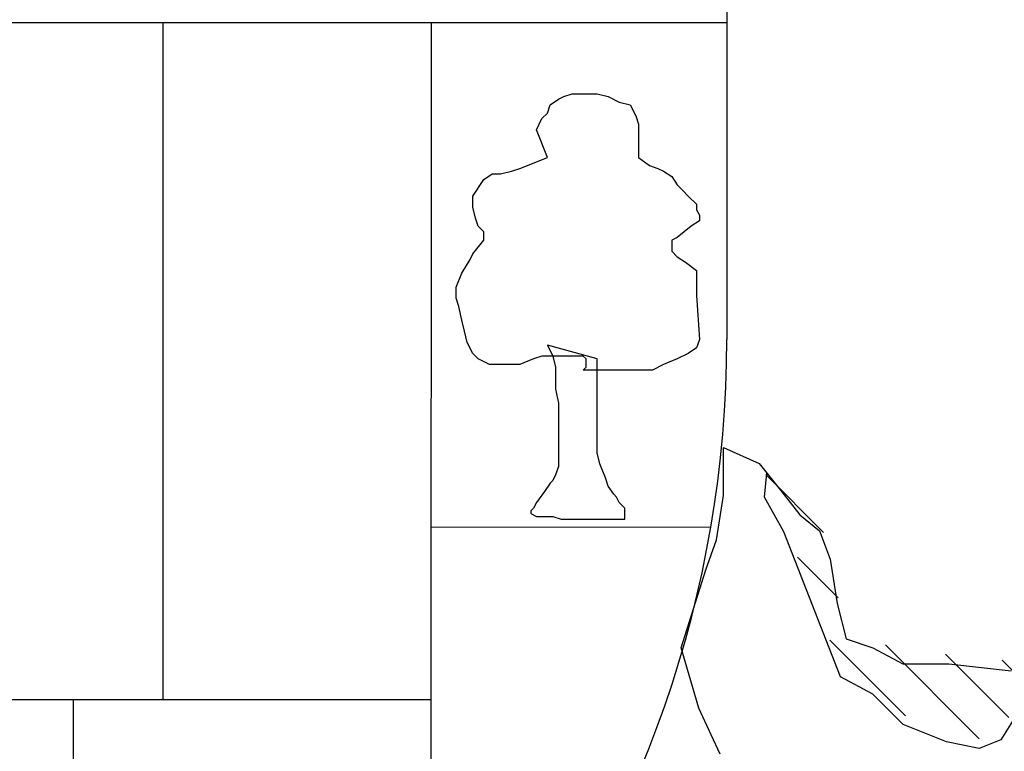
# Model space of a CAD drawing. Extents: x -5 to 162795, y 7147 to 121349.
# Drawn here: x 147637 to 148708, y 95586 to 96383 of the extents above; entities that cross this region are included whole.
import ezdxf

# ---------------------------------------------------------------- set-up
doc = ezdxf.new("R2010")
doc.units = 0
doc.header["$LTSCALE"] = 800
doc.header["$MEASUREMENT"] = 0
doc.layers.add('AC', color=7, linetype='Continuous')

# ---------------------------------------------------------------- blocks, each defined once
blk = doc.blocks.new('*X60')
at = {"color": 0}
for p, q in [((1074.04, 255.2103), (1074.3426, 255.513)), ((1073.9644, 254.8696), (1074.1766, 255.0818)), ((1073.6123, 254.2523), (1074.0082, 254.6482)), ((1073.0736, 254.244), (1073.4045, 254.5748)), ((1073.2275, 254.1327), (1073.7179, 254.6231)), ((1072.7951, 254.2306), (1073.1075, 254.543))]:
    blk.add_line(p, q, dxfattribs=at)

msp = doc.modelspace()

# ---------------------------------------------------------------- linework, layer by layer
at = {"layer": 'AC', "color": 2}
for p, q in [((148406.1, 96925.2, 4400), (148406.1, 96034.9, 4400)), ((146571.4, 96380, 4400), (148406.1, 96380, 4400)), ((147792.3, 96380, 4400), (147792.3, 95642.4, 4400)), ((148084.4, 96380, 4400), (148083.9, 95212.3, 4400)), ((148222.9, 96296.4, 4400), (148229, 96299.4, 4400)), ((148229, 96299.4, 4400), (148238, 96302.4, 4400)), ((148238, 96302.4, 4400), (148250, 96302.4, 4400)), ((148250, 96302.4, 4400), (148256, 96302.4, 4400)), ((148256, 96302.4, 4400), (148265.1, 96302.4, 4400)), ((148265.1, 96302.4, 4400), (148277.1, 96299.4, 4400)), ((148277.1, 96299.4, 4400), (148289.1, 96293.4, 4400)), ((148210.9, 96281.4, 4400), (148213.9, 96290.4, 4400)), ((148213.9, 96290.4, 4400), (148222.9, 96296.4, 4400)), ((148289.1, 96293.4, 4400), (148301.2, 96290.4, 4400)), ((148301.2, 96290.4, 4400), (148307.2, 96278.4, 4400)), ((148204.9, 96275.4, 4400), (148210.9, 96281.4, 4400)), ((148307.2, 96278.4, 4400), (148310.2, 96269.3, 4400)), ((148198.9, 96263.3, 4400), (148204.9, 96275.4, 4400)), ((148310.2, 96269.3, 4400), (148310.2, 96257.3, 4400)), ((148210.9, 96233.2, 4400), (148198.9, 96263.3, 4400)), ((148310.2, 96257.3, 4400), (148310.2, 96251.3, 4400)), ((148310.2, 96251.3, 4400), (148310.2, 96245.3, 4400)), ((148310.2, 96245.3, 4400), (148310.2, 96233.2, 4400)), ((148180.8, 96221.2, 4400), (148210.9, 96233.2, 4400)), ((148310.2, 96233.2, 4400), (148322.2, 96224.2, 4400)), ((148322.2, 96224.2, 4400), (148331.2, 96221.2, 4400)), ((148141.7, 96209.2, 4400), (148150.8, 96215.2, 4400)), ((148150.8, 96215.2, 4400), (148159.8, 96215.2, 4400)), ((148159.8, 96215.2, 4400), (148171.8, 96218.2, 4400)), ((148171.8, 96218.2, 4400), (148180.8, 96221.2, 4400)), ((148331.2, 96221.2, 4400), (148337.2, 96218.2, 4400)), ((148337.2, 96218.2, 4400), (148346.3, 96212.2, 4400)), ((148346.3, 96212.2, 4400), (148352.3, 96203.2, 4400)), ((148129.7, 96191.1, 4400), (148141.7, 96209.2, 4400)), ((148352.3, 96203.2, 4400), (148358.3, 96197.2, 4400)), ((148129.7, 96179.1, 4400), (148129.7, 96191.1, 4400)), ((148358.3, 96197.2, 4400), (148364.3, 96191.1, 4400)), ((148364.3, 96191.1, 4400), (148373.3, 96182.1, 4400)), ((148373.3, 96182.1, 4400), (148373.3, 96176.1, 4400)), ((148132.7, 96167.1, 4400), (148129.7, 96179.1, 4400)), ((148373.3, 96176.1, 4400), (148376.3, 96170.1, 4400)), ((148376.3, 96170.1, 4400), (148376.3, 96164.1, 4400)), ((148135.7, 96158.1, 4400), (148132.7, 96167.1, 4400)), ((148141.7, 96152, 4400), (148135.7, 96158.1, 4400)), ((148367.3, 96158.1, 4400), (148352.3, 96146, 4400)), ((148376.3, 96164.1, 4400), (148367.3, 96158.1, 4400)), ((148141.7, 96149, 4400), (148141.7, 96152, 4400)), ((148141.7, 96143, 4400), (148141.7, 96149, 4400)), ((148129.7, 96128, 4400), (148141.7, 96143, 4400)), ((148352.3, 96146, 4400), (148346.3, 96143, 4400)), ((148346.3, 96143, 4400), (148346.3, 96137, 4400)), ((148346.3, 96137, 4400), (148346.3, 96131, 4400)), ((148126.7, 96122, 4400), (148129.7, 96128, 4400)), ((148346.3, 96131, 4400), (148352.3, 96125, 4400)), ((148117.7, 96106.9, 4400), (148126.7, 96122, 4400)), ((148352.3, 96125, 4400), (148361.3, 96118.9, 4400)), ((148361.3, 96118.9, 4400), (148373.3, 96109.9, 4400)), ((148111.7, 96091.9, 4400), (148117.7, 96106.9, 4400)), ((148373.3, 96109.9, 4400), (148373.3, 96103.9, 4400)), ((148373.3, 96103.9, 4400), (148373.3, 96091.9, 4400)), ((148111.7, 96085.9, 4400), (148111.7, 96091.9, 4400)), ((148111.7, 96079.8, 4400), (148111.7, 96085.9, 4400)), ((148373.3, 96091.9, 4400), (148373.3, 96082.9, 4400)), ((148114.7, 96070.8, 4400), (148111.7, 96079.8, 4400)), ((148373.3, 96082.9, 4400), (148376.3, 96034.7, 4400)), ((148117.7, 96055.8, 4400), (148114.7, 96070.8, 4400)), ((148120.7, 96043.8, 4400), (148117.7, 96055.8, 4400)), ((148123.7, 96031.7, 4400), (148120.7, 96043.8, 4400)), ((148129.7, 96019.7, 4400), (148123.7, 96031.7, 4400)), ((148376.3, 96034.7, 4400), (148373.3, 96025.7, 4400)), ((148135.7, 96013.7, 4400), (148129.7, 96019.7, 4400)), ((148210.9, 96028.7, 4400), (148216.9, 96016.7, 4400)), ((148265.1, 96013.7, 4400), (148210.9, 96028.7, 4400)), ((148364.3, 96019.7, 4400), (148352.3, 96013.7, 4400)), ((148373.3, 96025.7, 4400), (148364.3, 96019.7, 4400)), ((148147.8, 96007.7, 4400), (148135.7, 96013.7, 4400)), ((148195.9, 96013.7, 4400), (148180.8, 96007.7, 4400)), ((148204.9, 96016.7, 4400), (148195.9, 96013.7, 4400)), ((148210.9, 96016.7, 4400), (148204.9, 96016.7, 4400)), ((148213.9, 96016.7, 4400), (148210.9, 96016.7, 4400)), ((148219.9, 96016.7, 4400), (148213.9, 96016.7, 4400)), ((148216.9, 96016.7, 4400), (148219.9, 96004.7, 4400)), ((148235, 96016.7, 4400), (148219.9, 96016.7, 4400)), ((148250, 96016.7, 4400), (148235, 96016.7, 4400)), ((148253, 96013.7, 4400), (148250, 96016.7, 4400)), ((148253, 96007.7, 4400), (148253, 96013.7, 4400)), ((148265.1, 95998.6, 4400), (148265.1, 96013.7, 4400)), ((148352.3, 96013.7, 4400), (148337.2, 96007.7, 4400)), ((148150.8, 96007.7, 4400), (148147.8, 96007.7, 4400)), ((148156.8, 96007.7, 4400), (148150.8, 96007.7, 4400)), ((148159.8, 96007.7, 4400), (148156.8, 96007.7, 4400)), ((148171.8, 96007.7, 4400), (148159.8, 96007.7, 4400)), ((148180.8, 96007.7, 4400), (148171.8, 96007.7, 4400)), ((148219.9, 96004.7, 4400), (148219.9, 95989.6, 4400)), ((148250, 96001.6, 4400), (148253, 96004.7, 4400)), ((148265.1, 96001.6, 4400), (148250, 96001.6, 4400)), ((148253, 96004.7, 4400), (148253, 96007.7, 4400)), ((148274.1, 96001.6, 4400), (148265.1, 96001.6, 4400)), ((148265.1, 95986.6, 4400), (148265.1, 95998.6, 4400)), ((148280.1, 96001.6, 4400), (148274.1, 96001.6, 4400)), ((148292.1, 96001.6, 4400), (148280.1, 96001.6, 4400)), ((148301.2, 96001.6, 4400), (148292.1, 96001.6, 4400)), ((148310.2, 96001.6, 4400), (148301.2, 96001.6, 4400)), ((148316.2, 96001.6, 4400), (148310.2, 96001.6, 4400)), ((148325.2, 96001.6, 4400), (148316.2, 96001.6, 4400)), ((148337.2, 96007.7, 4400), (148325.2, 96001.6, 4400)), ((148219.9, 95989.6, 4400), (148219.9, 95980.6, 4400)), ((148265.1, 95974.6, 4400), (148265.1, 95986.6, 4400)), ((148219.9, 95980.6, 4400), (148222.9, 95965.6, 4400)), ((148222.9, 95965.6, 4400), (148222.9, 95959.5, 4400)), ((148265.1, 95962.5, 4400), (148265.1, 95974.6, 4400)), ((148222.9, 95959.5, 4400), (148222.9, 95947.5, 4400)), ((148265.1, 95953.5, 4400), (148265.1, 95962.5, 4400)), ((148222.9, 95947.5, 4400), (148222.9, 95932.5, 4400)), ((148265.1, 95938.5, 4400), (148265.1, 95953.5, 4400)), ((148265.1, 95911.4, 4400), (148265.1, 95938.5, 4400)), ((148222.9, 95932.5, 4400), (148222.9, 95917.4, 4400)), ((148222.9, 95917.4, 4400), (148222.9, 95908.4, 4400)), ((148402.7, 95865, 4400), (148402.7, 95917.2, 4400)), ((148402.7, 95917.2, 4400), (148441.4, 95899.8, 4400)), ((148222.9, 95908.4, 4400), (148222.9, 95896.4, 4400)), ((148268.1, 95899.4, 4400), (148265.1, 95911.4, 4400)), ((148222.9, 95896.4, 4400), (148219.9, 95887.3, 4400)), ((148274.1, 95884.3, 4400), (148268.1, 95899.4, 4400)), ((148441.4, 95899.8, 4400), (148464.5, 95870.8, 4400)), ((148216.9, 95881.3, 4400), (148213.9, 95878.3, 4400)), ((148219.9, 95887.3, 4400), (148216.9, 95881.3, 4400)), ((148277.1, 95875.3, 4400), (148274.1, 95884.3, 4400)), ((148447.2, 95863.1, 4400), (148449.7, 95889.4, 4400)), ((148207.9, 95869.3, 4400), (148198.9, 95857.3, 4400)), ((148213.9, 95878.3, 4400), (148207.9, 95869.3, 4400)), ((148283.1, 95866.3, 4400), (148277.1, 95875.3, 4400)), ((148464.5, 95870.8, 4400), (148485.8, 95843.8, 4400)), ((148286.1, 95863.3, 4400), (148283.1, 95866.3, 4400)), ((148289.1, 95857.3, 4400), (148286.1, 95863.3, 4400)), ((148395, 95816.8, 4400), (148402.7, 95865, 4400)), ((148468.4, 95825.4, 4400), (148447.2, 95863.1, 4400)), ((148195.9, 95851.3, 4400), (148192.9, 95848.2, 4400)), ((148192.9, 95848.2, 4400), (148192.9, 95845.2, 4400)), ((148198.9, 95857.3, 4400), (148195.9, 95851.3, 4400)), ((148295.1, 95851.3, 4400), (148289.1, 95857.3, 4400)), ((148295.1, 95848.2, 4400), (148295.1, 95851.3, 4400)), ((148295.1, 95839.2, 4400), (148295.1, 95848.2, 4400)), ((148192.9, 95845.2, 4400), (148198.9, 95842.2, 4400)), ((148198.9, 95842.2, 4400), (148207.9, 95842.2, 4400)), ((148207.9, 95842.2, 4400), (148216.9, 95842.2, 4400)), ((148216.9, 95842.2, 4400), (148226, 95839.2, 4400)), ((148226, 95839.2, 4400), (148232, 95839.2, 4400)), ((148232, 95839.2, 4400), (148244, 95839.2, 4400)), ((148244, 95839.2, 4400), (148247, 95839.2, 4400)), ((148247, 95839.2, 4400), (148259, 95839.2, 4400)), ((148259, 95839.2, 4400), (148262, 95839.2, 4400)), ((148262, 95839.2, 4400), (148274.1, 95839.2, 4400)), ((148274.1, 95839.2, 4400), (148286.1, 95839.2, 4400)), ((148286.1, 95839.2, 4400), (148295.1, 95839.2, 4400)), ((148485.8, 95843.8, 4400), (148507, 95826.4, 4400)), ((148084.2, 95830.3, 4400), (148388.8, 95830.9, 4400)), ((148507, 95826.4, 4400), (148518.6, 95795.6, 4400)), ((148383.4, 95784, 4400), (148395, 95816.8, 4400)), ((148529.8, 95667.4, 4400), (148468.4, 95825.4, 4400)), ((148518.6, 95795.6, 4400), (148526.4, 95747.3, 4400)), ((148356.4, 95699.1, 4400), (148383.4, 95784, 4400)), ((148526.4, 95747.3, 4400), (148536, 95708.7, 4400)), ((148536, 95708.7, 4400), (148565, 95699.1, 4400)), ((148375.7, 95633.4, 4400), (148356.4, 95699.1, 4400)), ((148565, 95699.1, 4400), (148597.8, 95681.7, 4400)), ((148597.8, 95681.7, 4400), (148648, 95681.7, 4400)), ((148648, 95681.7, 4400), (148715.6, 95674, 4400)), ((148565.2, 95648.5, 4400), (148529.8, 95667.4, 4400)), ((148598.2, 95615.5, 4400), (148565.2, 95648.5, 4400)), ((148084.1, 95642.4, 4400), (146916, 95642.4, 4400)), ((147694.7, 95642.4, 4400), (147694.7, 94931.7, 4400)), ((148389.2, 95604.5, 4400), (148375.7, 95633.4, 4400)), ((148720.9, 95624.9, 4400), (148704.4, 95599, 4400)), ((148645.4, 95596.6, 4400), (148598.2, 95615.5, 4400)), ((148398.9, 95583.2, 4400), (148389.2, 95604.5, 4400)), ((148680.8, 95589.5, 4400), (148645.4, 95596.6, 4400)), ((148704.4, 95599, 4400), (148680.8, 95589.5, 4400))]:
    msp.add_line(p, q, dxfattribs=at)
msp.add_ellipse((147195, 96034.9, 4400), major_axis=(0, 1211.1), ratio=1, start_param=3.386555, end_param=4.712386, dxfattribs=at)

# ---------------------------------------------------------------- block references
at = {"layer": 'AC', "color": 2, "xscale": -208.5416606090628, "yscale": 208.5416624072239, "zscale": 208.5416604111707, "rotation": -0.0002000000220653437}
msp.add_blockref('*X60', (372493.5, 42601.9, 4400), dxfattribs=at)

doc.saveas('drawing.dxf')
